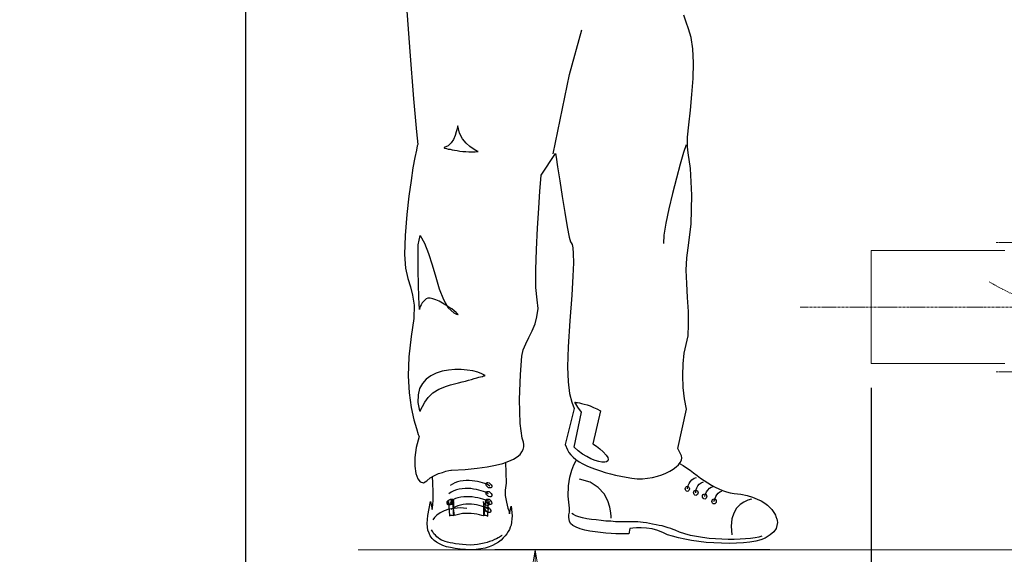
# Model space of a CAD drawing. Extents: x -23964 to 10145, y 8817 to 34888.
# Drawn here: x -13161 to -11944, y 13932 to 14593 of the extents above; entities that cross this region are included whole.
import ezdxf

# ---------------------------------------------------------------- set-up
doc = ezdxf.new("R2010")
doc.units = 0
doc.header["$LTSCALE"] = 5
doc.linetypes.add('CENTER', pattern=[2, 1.25, -0.25, 0.25, -0.25])
doc.layers.get('0').update_dxf_attribs({"color": 255, "linetype": 'CONTINUOUS'})
doc.layers.get('Defpoints').update_dxf_attribs({"color": 251, "linetype": 'CONTINUOUS'})
doc.layers.add('4', color=7, linetype='CONTINUOUS')
for name, color, linetype, lineweight in [('CENT001', 213, 'CENTER', 18), ('DIM001', 255, 'CONTINUOUS', 18), ('LINE001', 2, 'CONTINUOUS', 18)]:
    doc.layers.add(name, color=color, linetype=linetype, lineweight=lineweight)
doc.styles.add('Dim_std', font='simplex.shx', dxfattribs={"width": 0.8, "bigfont": 'extfont.shx'})
doc.dimstyles.new('S1-50', dxfattribs={"dimscale": 50, "dimtxt": 3, "dimasz": 3, "dimexe": 1, "dimexo": 0.6, "dimgap": 1, "dimtad": 3, "dimzin": 9, "dimdsep": 46, "dimtxsty": 'Dim_std', "dimblk1": 'OPEN', "dimblk2": 'OPEN', "dimsah": 1, "dimcen": 0, "dimazin": 2, "dimtfac": 1, "dimtmove": 0, "dimatfit": 0, "dimldrblk": 'OPEN', "dimfxl": 1, "dimtfill": 1, "dimtolj": 1, "dimtzin": 0, "dimarcsym": 0})

# ---------------------------------------------------------------- blocks, each defined once
blk = doc.blocks.new('_OPEN')
at = {"color": 0, "linetype": 'ByBlock'}
for p, q in [((-1, 0.1667), (0, 0)), ((0, 0), (-1, -0.1667)), ((0, 0), (-1, 0))]:
    blk.add_line(p, q, dxfattribs=at)
blk = doc.blocks.new('*D6')
at = {"layer": 'Defpoints', "color": 0, "transparency": 16777216}
for p in [(-12353.3, 16238), (-12881.4, 13488), (-12175.8, 13488)]:
    blk.add_point(p, dxfattribs=at)
at = {"layer": 'DIM001', "color": 0, "lineweight": -2, "transparency": 16777216}
for p, q in [((-12383.3, 16238), (-12931.4, 16238)), ((-12881.4, 16088), (-12881.4, 13638)), ((-12205.8, 13488), (-12931.4, 13488))]:
    blk.add_line(p, q, dxfattribs=at)
at = {"layer": 'DIM001', "color": 0, "lineweight": -2, "transparency": 16777216, "xscale": 150, "yscale": 150, "zscale": 150}
for p, rotation in [((-12881.4, 16238), 90), ((-12881.4, 13488), 270)]:
    blk.add_blockref('_OPEN', p, dxfattribs=dict(at, rotation=rotation))
at = {"layer": 'DIM001', "color": 0, "transparency": 16777216, "insert": (-13006.4, 14863), "char_height": 150, "attachment_point": 5, "rotation": 90, "style": 'Dim_std', "bg_fill": 3, "box_fill_scale": 1.1, "bg_fill_color": 9, "bg_fill_true_color": 13158600, "bg_fill_transparency": 0}
blk.add_mtext('\\A1;2750', dxfattribs=at)
blk = doc.blocks.new('*D42')
at = {"layer": 'Defpoints', "color": 0, "transparency": 16777216}
for p in [(-12523.6, 13938), (-12203.7, 13938), (-12175.8, 13488)]:
    blk.add_point(p, dxfattribs=at)
at = {"layer": 'DIM001', "color": 0, "lineweight": -2, "transparency": 16777216}
for p, q in [((-12233.7, 13938), (-12573.6, 13938)), ((-12523.6, 13638), (-12523.6, 13788)), ((-12205.8, 13488), (-12573.6, 13488))]:
    blk.add_line(p, q, dxfattribs=at)
at = {"layer": 'DIM001', "color": 0, "lineweight": -2, "transparency": 16777216, "xscale": 150, "yscale": 150, "zscale": 150}
for p, rotation in [((-12523.6, 13938), 90), ((-12523.6, 13488), 270)]:
    blk.add_blockref('_OPEN', p, dxfattribs=dict(at, rotation=rotation))
at = {"layer": 'DIM001', "color": 0, "transparency": 16777216, "insert": (-12648.6, 13713), "char_height": 150, "attachment_point": 5, "rotation": 90, "style": 'Dim_std', "bg_fill": 3, "box_fill_scale": 1.1, "bg_fill_color": 9, "bg_fill_true_color": 13158600, "bg_fill_transparency": 0}
blk.add_mtext('\\A1;450', dxfattribs=at)
blk = doc.blocks.new('MAN')
at = {"layer": '4', "color": 230, "linetype": 'Continuous'}
for p, q in [((-72.634012, 615.73356), (-68.107273, 554.28988)), ((238.84875, 586.92363), (236.46823, 594.54318)), ((241.70725, 579.29472), (238.84875, 586.92363)), ((109.233, 528.48874), (122.80932, 578.24454)), ((244.56575, 569.77264), (241.70725, 579.29472)), ((246.46829, 557.14838), (244.56575, 569.77264)), ((-68.107273, 554.28988), (-64.058513, 501.42169)), ((247.18057, 541.67499), (246.46829, 557.14838)), ((246.71197, 524.28969), (247.18057, 541.67499)), ((91.131227, 440.28527), (109.233, 528.48874)), ((245.27803, 506.4264), (246.71197, 524.28969)), ((243.60979, 489.0411), (245.27803, 506.4264)), ((-64.058513, 501.42169), (-60.731406, 464.74854)), ((241.94155, 472.84606), (243.60979, 489.0411)), ((-15.239084, 470.70922), (-15.717063, 468.31932)), ((-15.004781, 471.4215), (-15.239084, 470.70922)), ((-12.858563, 463.55828), (-15.004781, 471.4215)), ((240.51699, 458.79724), (241.94155, 472.84606)), ((-60.731406, 464.74854), (-59.541146, 450.93402)), ((-17.863281, 460.69978), (-19.765823, 456.41672)), ((-16.67302, 464.74854), (-17.863281, 460.69978)), ((-15.717063, 468.31932), (-16.67302, 464.74854)), ((-9.531457, 457.129), (-12.858563, 463.55828)), ((-60.009752, 449.27515), (-60.96571, 444.50474)), ((-59.541146, 450.93402), (-60.009752, 449.27515)), ((-25.717126, 449.27515), (-30.009562, 447.36324)), ((-22.39002, 452.60226), (-25.717126, 449.27515)), ((-19.765823, 456.41672), (-22.39002, 452.60226)), ((-5.717, 452.13365), (-9.531457, 457.129)), ((-1.668239, 448.5535), (-5.717, 452.13365)), ((238.84875, 450.46541), (235.99025, 441.88991)), ((240.28268, 448.08489), (240.51699, 458.79724)), ((-60.96571, 444.50474), (-62.633949, 436.40722)), ((-30.009562, 447.36324), (-30.009562, 447.12893)), ((-30.009562, 447.12893), (-29.765887, 446.89463)), ((-29.765887, 446.89463), (-28.819302, 446.65096)), ((-28.819302, 446.65096), (-27.385366, 446.17298)), ((-27.385366, 446.17298), (-25.717126, 445.695)), ((-25.717126, 445.695), (-23.580281, 445.4607)), ((-23.580281, 445.4607), (-21.199759, 444.98272)), ((-21.199759, 444.98272), (-18.575563, 444.50474)), ((-18.575563, 444.50474), (-15.717063, 444.03613)), ((-15.717063, 444.03613), (-12.62426, 443.55815)), ((-12.62426, 443.55815), (-9.287781, 443.08017)), ((-9.287781, 443.08017), (-5.951303, 442.84587)), ((-5.951303, 442.84587), (-2.624197, 442.6022)), ((-2.624197, 442.6022), (0.955957, 442.6022)), ((2.146218, 445.93867), (-1.668239, 448.5535)), ((0.955957, 442.6022), (4.283064, 442.6022)), ((5.239021, 444.03613), (2.146218, 445.93867)), ((4.283064, 442.6022), (7.619542, 442.84587)), ((7.141563, 443.08017), (5.239021, 444.03613)), ((7.619542, 442.84587), (7.141563, 443.08017)), ((77.863661, 416.64139), (93.580724, 440.69965)), ((93.580724, 440.69965), (94.293006, 436.65089)), ((235.99025, 441.88991), (232.41947, 429.03135)), ((240.99497, 441.64624), (240.28268, 448.08489)), ((243.85347, 424.27031), (240.99497, 441.64624)), ((-62.633949, 436.40722), (-64.780167, 424.98259)), ((94.293006, 436.65089), (95.961245, 425.92917)), ((232.41947, 429.03135), (228.1364, 413.31429)), ((-64.780167, 424.98259), (-66.917013, 410.69009)), ((77.385682, 411.88035), (77.863661, 416.64139)), ((95.961245, 425.92917), (98.341766, 410.45579)), ((245.27803, 394.49505), (243.85347, 424.27031)), ((-66.917013, 410.69009), (-69.297534, 393.30479)), ((76.429725, 398.78748), (77.385682, 411.88035)), ((98.341766, 410.45579), (101.20027, 392.82681)), ((228.1364, 413.31429), (223.60966, 396.40696)), ((75.005161, 379.96825), (76.429725, 398.78748)), ((223.60966, 396.40696), (219.5609, 379.25596)), ((244.56575, 362.11434), (245.27803, 394.49505)), ((-69.297534, 393.30479), (-71.443752, 373.06099)), ((101.20027, 392.82681), (104.05877, 375.2072)), ((-71.443752, 373.06099), (-73.58997, 349.72438)), ((73.580597, 357.8219), (75.005161, 379.96825)), ((104.05877, 375.2072), (106.68296, 359.25584)), ((219.5609, 379.25596), (216.22443, 363.3046)), ((216.22443, 363.3046), (214.07821, 349.96806)), ((241.22927, 335.90986), (244.56575, 362.11434)), ((72.390337, 334.00732), (73.580597, 357.8219)), ((106.68296, 359.25584), (108.81981, 347.82184)), ((-73.58997, 349.72438), (-74.302251, 328.53399)), ((-58.819492, 339.01204), (-56.916949, 349.72438)), ((-56.916949, 349.72438), (-51.921604, 340.91458)), ((-51.921604, 340.91458), (-47.629168, 329.72425)), ((108.81981, 347.82184), (110.25374, 342.58282)), ((110.25374, 342.58282), (111.20033, 341.39256)), ((111.20033, 341.39256), (112.15629, 339.49001)), ((112.15629, 339.49001), (112.86857, 335.90986)), ((214.07821, 349.96806), (213.6096, 340.68027)), ((-74.302251, 328.53399), (-73.111991, 313.05123)), ((-59.063167, 310.43641), (-58.819492, 339.01204)), ((-47.629168, 329.72425), (-43.580407, 316.86569)), ((71.912358, 311.38299), (72.390337, 334.00732)), ((112.86857, 335.90986), (113.34655, 329.48058)), ((113.34655, 329.48058), (113.58085, 319.24621)), ((239.56103, 324.71954), (241.22927, 335.90986)), ((113.58085, 319.24621), (113.11224, 304.24143)), ((239.09242, 311.14869), (239.56103, 324.71954)), ((-73.111991, 313.05123), (-70.487794, 301.61723)), ((-58.10721, 280.66115), (-59.063167, 310.43641)), ((-43.580407, 316.86569), (-39.531647, 303.28547)), ((71.912358, 291.86085), (71.912358, 311.38299)), ((239.56103, 296.14391), (239.09242, 311.14869)), ((-70.487794, 301.61723), (-67.638667, 292.32945)), ((-39.531647, 303.28547), (-35.482886, 290.19261)), ((113.11224, 304.24143), (111.67831, 283.04167)), ((240.51699, 280.42685), (239.56103, 296.14391)), ((-67.638667, 292.32945), (-65.248773, 283.04167)), ((-35.482886, 290.19261), (-30.956147, 278.5243)), ((73.336922, 278.04633), (71.912358, 291.86085)), ((-65.248773, 283.04167), (-63.589906, 272.09502)), ((-57.629231, 267.09031), (-58.10721, 280.66115)), ((-54.536428, 274.47554), (-55.726689, 272.32933)), ((-52.633885, 276.61239), (-54.536428, 274.47554)), ((-50.009689, 278.99291), (-52.633885, 276.61239)), ((-48.107146, 279.71457), (-50.009689, 278.99291)), ((-45.726625, 279.71457), (-48.107146, 279.71457)), ((-42.633822, 279.23659), (-45.726625, 279.71457)), ((-39.297344, 278.04633), (-42.633822, 279.23659)), ((-35.726562, 276.37809), (-39.297344, 278.04633)), ((-31.912105, 274.23187), (-35.726562, 276.37809)), ((-28.341323, 272.09502), (-31.912105, 274.23187)), ((-30.956147, 278.5243), (-25.717126, 269.23652)), ((74.292879, 268.28057), (73.336922, 278.04633)), ((111.67831, 283.04167), (109.53209, 254.70972)), ((241.47295, 264.94409), (240.51699, 280.42685)), ((-63.589906, 272.09502), (-63.824209, 257.32455)), ((-57.160625, 269.23652), (-57.629231, 268.04626)), ((-57.629231, 268.04626), (-57.629231, 267.32461)), ((-57.629231, 267.32461), (-57.629231, 267.09031)), ((-56.682646, 270.66109), (-57.160625, 269.23652)), ((-55.726689, 272.32933), (-56.682646, 270.66109)), ((-24.770541, 269.94881), (-28.341323, 272.09502)), ((-25.717126, 269.23652), (-19.287845, 263.51952)), ((-21.434063, 267.80259), (-24.770541, 269.94881)), ((-18.819238, 265.65637), (-21.434063, 267.80259)), ((-19.287845, 263.51952), (-16.429345, 262.08559)), ((-16.67302, 263.9975), (-18.819238, 265.65637)), ((-15.239084, 262.56357), (-16.67302, 263.9975)), ((73.102619, 259.22709), (74.292879, 268.28057)), ((241.70725, 250.66096), (241.47295, 264.94409)), ((-63.824209, 257.32455), (-66.682709, 237.32442)), ((-16.429345, 262.08559), (-15.004781, 261.61698)), ((-14.526802, 261.61698), (-15.239084, 262.56357)), ((-15.004781, 261.61698), (-14.526802, 261.61698)), ((70.956401, 251.12957), (73.102619, 259.22709)), ((109.53209, 254.70972), (107.62955, 225.89042)), ((64.049141, 236.13416), (67.619922, 243.51002)), ((67.619922, 243.51002), (70.956401, 251.12957)), ((241.22927, 238.0367), (241.70725, 250.66096)), ((-66.682709, 237.32442), (-69.541209, 214.45642)), ((60.712662, 229.2269), (64.049141, 236.13416)), ((239.09242, 228.27094), (241.22927, 238.0367)), ((56.195295, 215.41238), (57.854162, 222.31964)), ((57.854162, 222.31964), (60.712662, 229.2269)), ((107.62955, 225.89042), (107.15157, 203.5004)), ((236.70253, 218.74886), (239.09242, 228.27094)), ((-69.541209, 214.45642), (-70.253491, 193.50034)), ((54.761359, 194.93427), (56.195295, 215.41238)), ((235.51227, 206.83688), (236.70253, 218.74886)), ((-32.146408, 198.50505), (-38.819365, 196.35884)), ((-25.24852, 199.69531), (-32.146408, 198.50505)), ((-18.097584, 200.4076), (-25.24852, 199.69531)), ((-11.190324, 200.4076), (-18.097584, 200.4076)), ((-4.526739, 199.92962), (-11.190324, 200.4076)), ((1.668239, 198.98303), (-4.526739, 199.92962)), ((7.385239, 197.5491), (1.668239, 198.98303)), ((11.902606, 195.64655), (7.385239, 197.5491)), ((107.15157, 203.5004), (107.87322, 186.59308)), ((235.27797, 193.97831), (235.51227, 206.83688)), ((-70.253491, 193.50034), (-69.06323, 174.69047)), ((-50.009689, 189.69525), (-54.302125, 184.93421)), ((-44.770668, 193.50034), (-50.009689, 189.69525)), ((-38.819365, 196.35884), (-44.770668, 193.50034)), ((-14.292499, 185.64649), (-10.243739, 186.59308)), ((-10.243739, 186.59308), (-6.429282, 187.54903)), ((-6.429282, 187.54903), (-2.8585, 188.50499)), ((-2.8585, 188.50499), (0.477979, 189.45158)), ((0.477979, 189.45158), (3.336479, 190.40753)), ((3.336479, 190.40753), (6.194978, 191.11981)), ((6.194978, 191.11981), (8.575499, 191.8321)), ((8.575499, 191.8321), (10.478042, 192.31008)), ((10.478042, 192.31008), (12.380585, 192.78805)), ((15.48276, 193.74401), (11.902606, 195.64655)), ((12.380585, 192.78805), (13.570845, 193.26603)), ((13.570845, 193.26603), (14.761106, 193.50034)), ((14.761106, 193.50034), (15.239084, 193.74401)), ((15.239084, 193.74401), (15.48276, 193.74401)), ((53.814774, 167.07093), (54.761359, 194.93427)), ((107.87322, 186.59308), (109.29779, 173.73451)), ((235.75595, 180.64177), (235.27797, 193.97831)), ((-57.394928, 179.21721), (-59.063167, 172.30995)), ((-54.302125, 184.93421), (-57.394928, 179.21721)), ((-42.868125, 174.44679), (-36.195168, 178.73923)), ((-36.195168, 178.73923), (-27.629041, 182.07571)), ((-27.629041, 182.07571), (-22.858627, 183.26597)), ((-22.858627, 183.26597), (-18.575563, 184.45623)), ((-18.575563, 184.45623), (-14.292499, 185.64649)), ((237.18051, 167.78321), (235.75595, 180.64177)), ((-69.06323, 174.69047), (-66.682709, 158.26112)), ((-59.063167, 172.30995), (-59.29747, 163.96875)), ((-54.302125, 159.45139), (-51.677928, 164.21243)), ((-51.677928, 164.21243), (-47.872843, 169.20777)), ((-47.872843, 169.20777), (-42.868125, 174.44679)), ((54.527056, 140.39784), (53.814774, 167.07093)), ((109.29779, 173.73451), (111.67831, 164.21243)), ((111.67831, 164.21243), (114.3025, 157.07086)), ((118.58557, 158.49543), (115.24909, 164.21243)), ((115.24909, 164.21243), (115.49277, 164.21243)), ((115.49277, 164.21243), (116.68303, 163.96875)), ((239.32673, 156.34921), (237.18051, 167.78321)), ((-66.682709, 158.26112), (-63.824209, 144.68091)), ((-59.29747, 163.96875), (-57.629231, 154.68097)), ((-57.629231, 154.68097), (-56.916949, 154.21236)), ((-56.916949, 154.21236), (-55.960992, 155.87123)), ((-55.960992, 155.87123), (-54.302125, 159.45139)), ((114.3025, 157.07086), (104.54556, 116.90626)), ((116.68303, 163.96875), (118.10759, 163.73445)), ((118.10759, 163.73445), (120.25381, 163.25647)), ((122.63433, 153.0221), (118.58557, 158.49543)), ((120.25381, 163.25647), (122.63433, 162.77849)), ((122.63433, 162.77849), (125.49283, 162.06621)), ((125.49283, 162.06621), (128.82931, 161.11962)), ((128.82931, 161.11962), (132.40009, 159.91999)), ((132.40009, 159.91999), (135.97087, 158.26112)), ((143.83409, 154.68097), (135.26741, 117.85285)), ((135.97087, 158.26112), (139.78533, 156.59289)), ((139.78533, 156.59289), (143.83409, 154.68097)), ((229.56978, 112.61383), (239.32673, 156.34921)), ((-63.824209, 144.68091), (-60.96571, 134.68084)), ((114.54563, 114.04776), (122.63433, 153.0221)), ((-60.96571, 134.68084), (-58.819492, 128.25156)), ((56.663902, 124.2028), (54.527056, 140.39784)), ((-57.872907, 126.10534), (-61.209385, 113.72476)), ((-58.819492, 128.25156), (-57.872907, 126.10534)), ((57.385556, 122.05658), (56.663902, 124.2028)), ((58.097838, 119.67606), (57.385556, 122.05658)), ((-61.209385, 113.72476), (-62.633949, 102.53444)), ((56.429598, 108.96372), (57.619859, 111.57854)), ((57.619859, 111.57854), (58.332141, 114.43704)), ((58.332141, 117.06124), (58.097838, 119.67606)), ((58.332141, 114.43704), (58.332141, 117.06124)), ((104.54556, 116.90626), (107.16976, 111.18926)), ((107.16976, 111.18926), (108.59432, 108.33076)), ((119.07236, 109.999), (114.54563, 114.04776)), ((123.83341, 106.42822), (119.07236, 109.999)), ((135.26741, 117.85285), (139.31617, 115.23802)), ((139.31617, 115.23802), (143.13062, 112.37952)), ((143.13062, 112.37952), (146.70141, 109.04305)), ((232.67196, 106.66252), (229.56978, 112.61383)), ((-62.633949, 102.53444), (-62.868252, 93.002979)), ((41.902796, 98.485676), (47.141817, 100.8662)), ((47.141817, 100.8662), (51.190577, 103.48102)), ((51.190577, 103.48102), (54.28338, 106.10522)), ((54.28338, 106.10522), (56.429598, 108.96372)), ((108.59432, 108.33076), (110.74054, 105.47226)), ((110.74054, 105.47226), (113.35537, 102.85744)), ((113.35537, 102.85744), (116.45754, 100.46755)), ((114.07702, 94.516243), (116.21386, 98.565004)), ((116.21386, 98.565004), (117.11655, 99.984962)), ((116.45754, 100.46755), (120.02832, 97.852722)), ((128.60382, 103.56972), (123.83341, 106.42822)), ((133.12119, 101.1892), (128.60382, 103.56972)), ((137.64793, 99.277286), (133.12119, 101.1892)), ((141.69669, 98.087025), (137.64793, 99.277286)), ((146.70141, 109.04305), (150.02851, 105.23796)), ((150.02851, 105.23796), (151.94043, 102.61376)), ((151.94043, 98.808679), (150.50649, 97.852722)), ((151.94043, 102.61376), (152.41841, 100.46755)), ((152.41841, 100.46755), (151.94043, 98.808679)), ((232.19398, 97.14044), (233.61855, 99.755264)), ((233.86222, 104.51631), (232.67196, 106.66252)), ((233.61855, 99.755264), (234.09652, 102.13579)), ((234.09652, 102.13579), (233.86222, 104.51631)), ((-62.868252, 93.002979), (-61.677992, 84.905459)), ((-28.10702, 87.28598), (-24.770541, 88.007634)), ((-24.770541, 88.007634), (-22.624323, 88.47624)), ((-22.624323, 88.47624), (-21.912041, 88.47624)), ((-21.912041, 88.47624), (-6.90726, 89.432198)), ((-6.90726, 89.432198), (6.429282, 90.622458)), ((6.429282, 90.622458), (17.619606, 92.056394)), ((17.619606, 92.056394), (27.151062, 93.958937)), ((27.151062, 93.958937), (35.239211, 96.105155)), ((35.239211, 96.105155), (41.902796, 98.485676)), ((37.979448, 97.084086), (38.566317, 86.095719)), ((109.55028, 80.701723), (111.68713, 88.56494)), ((111.68713, 88.56494), (114.07702, 94.516243)), ((120.02832, 97.852722), (124.07708, 95.706504)), ((124.07708, 95.706504), (128.60382, 93.325983)), ((128.60382, 93.325983), (133.12119, 91.42344)), ((133.12119, 91.42344), (138.12591, 89.520898)), ((138.12591, 89.520898), (143.59923, 87.608983)), ((145.26747, 97.374743), (141.69669, 98.087025)), ((143.59923, 87.608983), (149.08193, 85.940744)), ((148.36964, 97.374743), (145.26747, 97.374743)), ((150.50649, 97.852722), (148.36964, 97.374743)), ((220.75998, 87.37468), (224.33076, 89.520898)), ((224.33076, 89.520898), (227.66724, 92.135722)), ((227.66724, 92.135722), (230.29144, 94.516243)), ((230.29144, 94.516243), (232.19398, 97.14044)), ((231.37274, 96.007688), (231.4817, 95.950179)), ((231.4817, 95.950179), (235.53046, 93.569658)), ((235.53046, 93.569658), (239.33554, 90.945461)), ((239.33554, 90.945461), (243.38431, 88.321265)), ((243.38431, 88.321265), (247.19876, 85.472137)), ((-61.677992, 84.905459), (-59.541146, 78.954156)), ((-59.541146, 78.954156), (-56.682646, 75.383374)), ((-49.53171, 76.573634), (-45.48295, 79.910113)), ((-45.48295, 79.910113), (-40.965583, 82.524937)), ((-42.868125, 74.427417), (-43.046516, 81.320414)), ((-40.965583, 82.524937), (-36.438844, 84.671155)), ((-36.438844, 84.671155), (-31.912105, 86.095719)), ((-31.912105, 86.095719), (-28.10702, 87.28598)), ((-8.809803, 76.807938), (-12.146281, 76.339331)), ((-5.482696, 77.051613), (-8.809803, 76.807938)), ((-2.380521, 77.051613), (-5.482696, 77.051613)), ((0.955957, 76.807938), (-2.380521, 77.051613)), ((4.04876, 76.339331), (0.955957, 76.807938)), ((38.566317, 86.095719), (38.809993, 73.949438)), ((108.11634, 71.179638), (109.55028, 80.701723)), ((132.40891, 74.994095), (120.26263, 78.564877)), ((149.08193, 85.940744), (154.79893, 84.51618)), ((154.79893, 84.51618), (160.51593, 83.082244)), ((160.51593, 83.082244), (166.46723, 81.65768)), ((166.46723, 81.65768), (172.41853, 80.701723)), ((172.41853, 80.701723), (178.36984, 79.755138)), ((178.36984, 79.755138), (184.33051, 79.042856)), ((184.33051, 79.042856), (190.28181, 79.042856)), ((190.28181, 79.042856), (195.99881, 79.511462)), ((195.99881, 79.511462), (201.47214, 80.467419)), ((201.47214, 80.467419), (206.94546, 81.65768)), ((206.94546, 81.65768), (211.95018, 83.325919)), ((211.95018, 83.325919), (216.47692, 85.228462)), ((216.47692, 85.228462), (220.75998, 87.37468)), ((243.38431, 75.706377), (245.28685, 77.843223)), ((245.28685, 77.843223), (247.67674, 79.511462)), ((247.19876, 85.472137), (251.24752, 82.613637)), ((247.67674, 79.511462), (250.53524, 80.467419)), ((251.24752, 82.613637), (255.05261, 79.755138)), ((255.05261, 79.755138), (259.10137, 77.130941)), ((259.10137, 77.130941), (263.15013, 74.272441)), ((-56.682646, 75.383374), (-53.111864, 74.427417)), ((-53.111864, 74.427417), (-49.53171, 76.573634)), ((-42.390147, 63.949374), (-42.868125, 74.427417)), ((-20.956084, 73.002853), (-23.580281, 71.334613)), ((-18.097584, 74.427417), (-20.956084, 73.002853)), ((-16.429345, 66.573571), (-19.287845, 65.38331)), ((-15.239084, 75.617677), (-18.097584, 74.427417)), ((-13.336542, 67.285853), (-16.429345, 66.573571)), ((-12.146281, 76.339331), (-15.239084, 75.617677)), ((-10.243739, 67.763832), (-13.336542, 67.285853)), ((-6.90726, 68.24181), (-10.243739, 67.763832)), ((-3.814457, 68.24181), (-6.90726, 68.24181)), ((-0.477979, 67.998135), (-3.814457, 68.24181)), ((2.614824, 67.520156), (-0.477979, 67.998135)), ((5.717, 67.05155), (2.614824, 67.520156)), ((7.141563, 75.861352), (4.04876, 76.339331)), ((8.575499, 66.329896), (5.717, 67.05155)), ((10.000063, 75.139698), (7.141563, 75.861352)), ((11.190324, 65.617614), (8.575499, 66.329896)), ((12.62426, 74.427417), (10.000063, 75.139698)), ((15.004781, 73.715135), (12.62426, 74.427417)), ((17.385302, 72.759177), (15.004781, 73.715135)), ((16.195042, 73.237156), (16.67302, 74.193113)), ((16.429345, 72.290571), (16.195042, 73.237156)), ((17.141627, 71.10031), (16.429345, 72.290571)), ((16.67302, 74.193113), (17.619606, 74.671092)), ((18.097584, 69.900677), (17.141627, 71.10031)), ((19.287845, 71.812592), (17.385302, 72.759177)), ((17.619606, 74.671092), (18.575563, 74.671092)), ((19.287845, 68.954092), (18.097584, 69.900677)), ((18.575563, 74.671092), (20.000127, 74.427417)), ((20.721781, 70.856635), (19.287845, 71.812592)), ((20.721781, 68.710417), (19.287845, 68.954092)), ((20.000127, 74.427417), (21.190387, 73.480831)), ((21.668366, 68.710417), (20.721781, 68.710417)), ((21.190387, 73.480831), (22.146345, 72.290571)), ((22.624323, 69.188395), (21.668366, 68.710417)), ((22.146345, 72.290571), (22.858627, 71.10031)), ((22.858627, 70.144353), (22.624323, 69.188395)), ((22.858627, 71.10031), (22.858627, 70.144353)), ((37.854036, 66.329896), (37.619732, 60.144289)), ((38.809993, 73.949438), (37.854036, 66.329896)), ((107.88204, 59.745639), (108.11634, 71.179638)), ((141.21871, 69.277096), (132.40891, 74.994095)), ((147.64799, 62.12616), (141.21871, 69.277096)), ((237.91098, 67.608856), (238.14528, 68.799117)), ((238.14528, 66.652899), (237.91098, 67.608856)), ((238.14528, 68.799117), (238.62326, 69.755074)), ((238.62326, 65.706314), (238.14528, 66.652899)), ((238.62326, 69.755074), (239.33554, 70.223681)), ((239.33554, 64.98466), (238.62326, 65.706314)), ((239.33554, 70.223681), (240.2915, 70.467356)), ((240.2915, 70.467356), (241.24746, 70.223681)), ((240.2915, 68.086835), (240.76948, 69.511399)), ((240.2915, 67.608856), (240.2915, 68.086835)), ((240.76948, 69.511399), (241.24746, 71.413941)), ((241.24746, 71.413941), (242.19404, 73.560159)), ((241.24746, 70.223681), (241.95974, 69.755074)), ((241.95974, 65.706314), (241.24746, 64.98466)), ((241.95974, 69.755074), (242.43772, 68.799117)), ((242.43772, 66.652899), (241.95974, 65.706314)), ((242.19404, 73.560159), (243.38431, 75.706377)), ((242.43772, 68.799117), (242.67202, 67.608856)), ((242.67202, 67.608856), (242.43772, 66.652899)), ((247.91104, 65.462638), (248.62333, 65.940617)), ((248.62333, 65.940617), (249.57928, 66.17492)), ((249.57928, 66.17492), (250.53524, 65.940617)), ((249.81359, 64.98466), (250.05726, 66.896574)), ((250.05726, 66.896574), (250.76954, 68.799117)), ((250.53524, 65.940617), (251.48183, 65.462638)), ((250.76954, 68.799117), (251.9598, 70.945335)), ((251.9598, 70.945335), (253.38437, 73.082181)), ((253.38437, 73.082181), (255.53059, 74.516117)), ((255.53059, 74.516117), (258.38909, 75.462702)), ((261.72556, 64.506681), (263.15013, 66.418596)), ((263.15013, 74.272441), (266.96459, 71.89192)), ((263.15013, 66.418596), (264.81837, 68.321138)), ((264.81837, 68.321138), (266.72091, 69.755074)), ((266.72091, 69.755074), (268.86713, 70.467356)), ((266.96459, 71.89192), (271.01335, 69.511399)), ((271.01335, 69.511399), (275.29641, 67.608856)), ((275.29641, 67.608856), (279.34517, 65.706314)), ((279.34517, 65.706314), (283.62823, 64.272378)), ((-42.633822, 49.900551), (-42.155843, 55.139572)), ((-42.155843, 55.139572), (-42.390147, 63.949374)), ((-25.717126, 54.661593), (-24.526866, 55.61755)), ((-22.146345, 63.949374), (-24.770541, 62.281135)), ((-24.526866, 55.61755), (-23.102302, 56.329832)), ((-23.102302, 56.329832), (-21.668366, 56.329832)), ((-20.478105, 55.373875), (-23.102302, 53.715008)), ((-19.287845, 65.38331), (-22.146345, 63.949374)), ((-21.668366, 56.329832), (-20.721781, 56.095529)), ((-20.721781, 56.095529), (-20.009499, 55.61755)), ((-17.619606, 56.807811), (-20.478105, 55.373875)), ((-20.009499, 55.61755), (-19.765823, 54.661593)), ((-14.770478, 57.763768), (-17.619606, 56.807811)), ((-11.668303, 58.47605), (-14.770478, 57.763768)), ((-8.331824, 58.954029), (-11.668303, 58.47605)), ((-5.239021, 58.954029), (-8.331824, 58.954029)), ((-1.902543, 58.954029), (-5.239021, 58.954029)), ((1.190261, 58.710353), (-1.902543, 58.954029)), ((4.526739, 58.232375), (1.190261, 58.710353)), ((7.385239, 57.763768), (4.526739, 58.232375)), ((10.234367, 57.042114), (7.385239, 57.763768)), ((12.858563, 56.329832), (10.234367, 57.042114)), ((13.814521, 64.905332), (11.190324, 65.617614)), ((15.239084, 55.61755), (12.858563, 56.329832)), ((15.951366, 63.949374), (13.814521, 64.905332)), ((17.385302, 54.661593), (15.239084, 55.61755)), ((17.863281, 63.002789), (15.951366, 63.949374)), ((16.195042, 54.905268), (16.429345, 55.851854)), ((16.195042, 53.949311), (16.195042, 54.905268)), ((16.429345, 63.471396), (16.67302, 64.427353)), ((16.429345, 62.281135), (16.429345, 63.471396)), ((17.141627, 61.090875), (16.429345, 62.281135)), ((16.429345, 55.851854), (17.385302, 56.329832)), ((16.67302, 64.427353), (17.619606, 64.905332)), ((18.097584, 60.144289), (17.141627, 61.090875)), ((17.385302, 56.329832), (18.331887, 56.329832)), ((17.619606, 64.905332), (18.575563, 64.905332)), ((19.287845, 62.046832), (17.863281, 63.002789)), ((19.287845, 59.188332), (18.097584, 60.144289)), ((18.331887, 56.329832), (19.765823, 56.095529)), ((18.575563, 64.905332), (20.000127, 64.661656)), ((20.721781, 58.710353), (19.287845, 59.188332)), ((19.765823, 56.095529), (20.956084, 55.139572)), ((20.000127, 64.661656), (21.190387, 63.715071)), ((21.668366, 58.710353), (20.721781, 58.710353)), ((20.956084, 55.139572), (21.912041, 53.949311)), ((21.190387, 63.715071), (22.146345, 62.524811)), ((22.624323, 59.188332), (21.668366, 58.710353)), ((22.146345, 62.524811), (22.858627, 61.33455)), ((22.858627, 60.144289), (22.624323, 59.188332)), ((22.858627, 61.33455), (22.858627, 60.144289)), ((37.619732, 60.144289), (39.044296, 52.759051)), ((109.0723, 46.409097), (107.88204, 59.745639)), ((151.69675, 54.506618), (147.64799, 62.12616)), ((240.2915, 64.750356), (239.33554, 64.98466)), ((241.24746, 64.98466), (240.2915, 64.750356)), ((247.19876, 63.31642), (247.43307, 64.506681)), ((247.43307, 62.369835), (247.19876, 63.31642)), ((247.43307, 64.506681), (247.91104, 65.462638)), ((247.91104, 61.413878), (247.43307, 62.369835)), ((248.62333, 60.701596), (247.91104, 61.413878)), ((249.57928, 60.467293), (248.62333, 60.701596)), ((249.57928, 63.794399), (249.81359, 64.98466)), ((249.57928, 63.31642), (249.57928, 63.794399)), ((250.53524, 60.701596), (249.57928, 60.467293)), ((251.48183, 61.413878), (250.53524, 60.701596)), ((251.48183, 65.462638), (251.9598, 64.506681)), ((251.9598, 62.369835), (251.48183, 61.413878)), ((251.9598, 64.506681), (252.19411, 63.31642)), ((252.19411, 63.31642), (251.9598, 62.369835)), ((256.96452, 59.26766), (257.19883, 60.467293)), ((257.19883, 58.321075), (256.96452, 59.26766)), ((257.19883, 60.467293), (257.91111, 61.413878)), ((257.6768, 57.365118), (257.19883, 58.321075)), ((258.62339, 56.652836), (257.6768, 57.365118)), ((257.91111, 61.413878), (258.62339, 61.891857)), ((258.62339, 61.891857), (259.57935, 62.12616)), ((259.57935, 56.418532), (258.62339, 56.652836)), ((259.57935, 62.12616), (260.5353, 61.891857)), ((259.57935, 59.26766), (259.81365, 59.745639)), ((260.5353, 56.652836), (259.57935, 56.418532)), ((259.81365, 59.745639), (260.05733, 60.935899)), ((260.05733, 60.935899), (260.76961, 62.604139)), ((260.5353, 61.891857), (261.24759, 61.413878)), ((261.24759, 57.365118), (260.5353, 56.652836)), ((260.76961, 62.604139), (261.72556, 64.506681)), ((261.24759, 61.413878), (261.72556, 60.467293)), ((261.72556, 58.321075), (261.24759, 57.365118)), ((261.72556, 60.467293), (261.95987, 59.26766)), ((261.95987, 59.26766), (261.72556, 58.321075)), ((267.44256, 53.794336), (267.67687, 54.750293)), ((267.67687, 54.750293), (268.15485, 55.696878)), ((268.15485, 55.696878), (268.86713, 56.418532)), ((268.86713, 56.418532), (269.82309, 56.652836)), ((269.82309, 56.652836), (270.76967, 56.418532)), ((270.05739, 54.272314), (270.53537, 55.462575)), ((270.53537, 55.462575), (271.01335, 57.130814)), ((270.76967, 56.418532), (271.72563, 55.696878)), ((271.01335, 57.130814), (271.95993, 59.26766)), ((271.72563, 55.696878), (272.20361, 54.750293)), ((271.95993, 59.26766), (273.15019, 61.179575)), ((272.20361, 54.750293), (272.43791, 53.794336)), ((273.15019, 61.179575), (274.58413, 63.082117)), ((274.58413, 63.082117), (276.48667, 64.506681)), ((276.48667, 64.506681), (278.63289, 65.228335)), ((283.62823, 64.272378), (287.92067, 63.31642)), ((287.92067, 63.31642), (292.20373, 62.604139)), ((292.20373, 62.604139), (299.82328, 61.657553)), ((299.82328, 61.657553), (306.73054, 60.223617)), ((307.44282, 54.984596), (303.15975, 53.082054)), ((306.73054, 60.223617), (312.69121, 58.555378)), ((311.73525, 56.174857), (307.44282, 54.984596)), ((312.69121, 58.555378), (317.93023, 56.418532)), ((317.93023, 56.418532), (322.4476, 54.272314)), ((-48.107146, 38.107083), (-45.248647, 53.580471)), ((-45.248647, 53.580471), (-43.580407, 44.895833)), ((-43.580407, 44.895833), (-42.633822, 49.900551)), ((-24.770541, 45.014343), (-30.243865, 43.102429)), ((-26.907387, 52.524747), (-26.673084, 53.715008)), ((-26.673084, 51.56879), (-26.907387, 52.524747)), ((-26.673084, 53.715008), (-25.717126, 54.661593)), ((-25.960802, 51.090811), (-26.673084, 51.56879)), ((-26.43878, 51.443625), (-26.195105, 52.633885)), ((-26.43878, 50.487668), (-26.43878, 51.443625)), ((-25.717126, 50.009689), (-26.43878, 50.487668)), ((-26.195105, 52.633885), (-25.24852, 53.580471)), ((-24.770541, 50.856508), (-25.960802, 51.090811)), ((-24.526866, 49.775386), (-25.717126, 50.009689)), ((-25.24852, 53.580471), (-24.058259, 37.754269)), ((-23.580281, 50.856508), (-24.770541, 50.856508)), ((-18.819238, 45.960929), (-24.770541, 45.014343)), ((-23.102302, 49.775386), (-24.526866, 49.775386)), ((-22.146345, 51.56879), (-23.580281, 50.856508)), ((-20.956084, 53.580471), (-23.336605, 52.155907)), ((-21.668366, 50.487668), (-23.102302, 49.775386)), ((-20.243802, 46.329769), (-22.624323, 44.66153)), ((-20.956084, 52.524747), (-22.146345, 51.56879)), ((-20.478105, 51.443625), (-21.668366, 50.487668)), ((-18.575563, 37.997945), (-20.956084, 53.580471)), ((-20.009499, 53.471332), (-20.956084, 52.524747)), ((-19.765823, 52.39021), (-20.478105, 51.443625)), ((-17.619606, 47.754333), (-20.243802, 46.329769)), ((-19.765823, 54.661593), (-20.009499, 53.471332)), ((-19.287845, 53.346167), (-19.765823, 52.39021)), ((-19.53152, 37.519966), (-19.287845, 53.346167)), ((-12.146281, 46.438907), (-18.819238, 45.960929)), ((-14.770478, 48.944593), (-17.619606, 47.754333)), ((-11.911978, 49.666247), (-14.770478, 48.944593)), ((-4.761042, 45.726625), (-12.146281, 46.438907)), ((-9.053478, 50.134854), (-11.911978, 49.666247)), ((-5.951303, 50.612833), (-9.053478, 50.134854)), ((-2.8585, 50.612833), (-5.951303, 50.612833)), ((0.234303, 50.612833), (-2.8585, 50.612833)), ((3.092803, 50.378529), (0.234303, 50.612833)), ((5.951303, 49.900551), (3.092803, 50.378529)), ((8.809803, 49.188269), (5.951303, 49.900551)), ((11.433999, 48.475987), (8.809803, 49.188269)), ((13.814521, 47.754333), (11.433999, 48.475987)), ((13.570845, 52.868189), (13.570845, 53.824146)), ((13.570845, 53.824146), (13.814521, 37.997945)), ((14.283127, 51.677928), (13.570845, 52.868189)), ((15.951366, 46.807748), (13.814521, 47.754333)), ((15.951366, 53.580471), (14.048824, 37.519966)), ((15.239084, 50.487668), (14.283127, 51.677928)), ((16.429345, 49.541082), (15.239084, 50.487668)), ((15.239084, 46.086094), (15.717063, 47.042051)), ((15.48276, 44.895833), (15.239084, 46.086094)), ((16.195042, 43.705572), (15.48276, 44.895833)), ((15.717063, 47.042051), (16.67302, 47.52003)), ((17.619606, 52.868189), (15.951366, 53.580471)), ((17.863281, 45.85179), (15.951366, 46.807748)), ((16.907324, 52.759051), (16.195042, 53.949311)), ((17.863281, 49.063104), (16.429345, 49.541082)), ((16.67302, 47.52003), (17.619606, 47.52003)), ((17.863281, 51.56879), (16.907324, 52.759051)), ((19.053542, 53.949311), (17.385302, 54.661593)), ((18.809866, 52.155907), (17.619606, 52.868189)), ((17.619606, 47.52003), (19.053542, 47.042051)), ((19.053542, 50.612833), (17.863281, 51.56879)), ((18.809866, 49.297407), (17.863281, 49.063104)), ((19.522148, 44.895833), (17.863281, 45.85179)), ((18.331887, 37.276291), (19.287845, 52.868189)), ((19.765823, 49.775386), (18.809866, 49.297407)), ((20.478105, 53.237029), (19.053542, 53.949311)), ((20.478105, 50.134854), (19.053542, 50.612833)), ((19.053542, 47.042051), (20.243802, 46.086094)), ((19.287845, 52.868189), (20.000127, 51.677928)), ((20.243802, 50.731343), (19.765823, 49.775386)), ((20.000127, 51.677928), (20.243802, 50.731343)), ((20.243802, 46.086094), (21.190387, 44.895833)), ((21.434063, 50.378529), (20.478105, 50.134854)), ((21.190387, 44.895833), (21.912041, 43.705572)), ((22.380648, 50.856508), (21.434063, 50.378529)), ((21.912041, 53.949311), (22.624323, 52.759051)), ((22.858627, 51.803093), (22.380648, 50.856508)), ((22.624323, 52.759051), (22.858627, 51.803093)), ((39.044296, 52.759051), (40.712535, 46.086094)), ((40.712535, 46.086094), (41.668493, 43.471269)), ((42.615078, 39.900487), (44.526993, 48.34145)), ((44.526993, 48.34145), (45.473578, 37.629104)), ((109.3066, 41.648054), (109.0723, 46.409097)), ((154.07727, 47.365054), (151.69675, 54.506618)), ((155.27691, 41.170076), (154.07727, 47.365054)), ((267.67687, 52.604075), (267.44256, 53.794336)), ((268.15485, 51.648118), (267.67687, 52.604075)), ((268.86713, 51.179511), (268.15485, 51.648118)), ((269.82309, 50.935836), (268.86713, 51.179511)), ((269.82309, 53.794336), (270.05739, 54.272314)), ((270.76967, 51.179511), (269.82309, 50.935836)), ((271.49132, 51.648118), (270.76967, 51.179511)), ((272.20361, 52.604075), (271.49132, 51.648118)), ((272.43791, 53.794336), (272.20361, 52.604075)), ((295.06223, 46.174794), (291.96943, 40.692097)), ((298.87669, 50.223554), (295.06223, 46.174794)), ((303.15975, 53.082054), (298.87669, 50.223554)), ((322.4476, 54.272314), (326.26206, 51.891793)), ((326.26206, 51.891793), (329.35486, 49.511272)), ((329.35486, 49.511272), (331.97906, 47.130751)), ((331.97906, 47.130751), (334.1159, 44.740858)), ((334.1159, 44.740858), (335.78414, 42.360336)), ((-48.819428, 29.29728), (-48.585125, 33.580344)), ((-48.585125, 33.580344), (-48.107146, 38.107083)), ((-40.965583, 35.726562), (-42.633822, 33.102365)), ((-38.341386, 38.341386), (-40.965583, 35.726562)), ((-34.536301, 40.965583), (-38.341386, 38.341386)), ((-30.243865, 43.102429), (-34.536301, 40.965583)), ((-24.058259, 37.754269), (-22.624323, 38.466551)), ((-22.624323, 38.466551), (-21.434063, 38.466551)), ((-21.434063, 38.466551), (-20.243802, 38.232248)), ((-20.243802, 38.232248), (-19.53152, 37.519966)), ((-15.717063, 38.94453), (-18.575563, 37.997945)), ((-12.62426, 39.656812), (-15.717063, 38.94453)), ((-9.531457, 40.134791), (-12.62426, 39.656812)), ((-6.429282, 40.134791), (-9.531457, 40.134791)), ((-3.092803, 40.378466), (-6.429282, 40.134791)), ((0, 40.134791), (-3.092803, 40.378466)), ((3.092803, 39.900487), (0, 40.134791)), ((6.194978, 39.422509), (3.092803, 39.900487)), ((9.044106, 38.94453), (6.194978, 39.422509)), ((11.668303, 38.232248), (9.044106, 38.94453)), ((14.048824, 37.519966), (11.668303, 38.232248)), ((13.814521, 37.997945), (14.761106, 38.466551)), ((14.761106, 38.466551), (15.717063, 38.466551)), ((15.717063, 38.466551), (17.141627, 38.232248)), ((17.141627, 42.515312), (16.195042, 43.705572)), ((18.331887, 41.568727), (17.141627, 42.515312)), ((17.141627, 38.232248), (18.331887, 37.276291)), ((19.522148, 41.325051), (18.331887, 41.568727)), ((20.721781, 41.325051), (19.522148, 41.325051)), ((21.434063, 41.80303), (20.721781, 41.325051)), ((21.912041, 42.758987), (21.434063, 41.80303)), ((21.912041, 43.705572), (21.912041, 42.758987)), ((41.668493, 43.471269), (42.615078, 39.900487)), ((45.473578, 37.629104), (44.283317, 27.385366)), ((108.36002, 35.696752), (108.59432, 38.789555)), ((109.0723, 31.647991), (108.36002, 35.696752)), ((108.59432, 38.789555), (109.3066, 41.648054)), ((113.59904, 39.03323), (111.9308, 40.457794)), ((116.45754, 37.842969), (113.59904, 39.03323)), ((119.78465, 36.652709), (116.45754, 37.842969)), ((123.83341, 35.453076), (119.78465, 36.652709)), ((128.60382, 34.506491), (123.83341, 35.453076)), ((133.59917, 33.794209), (128.60382, 34.506491)), ((138.83819, 33.072555), (133.59917, 33.794209)), ((144.32088, 32.603948), (138.83819, 33.072555)), ((155.51121, 36.887012), (155.27691, 41.170076)), ((155.51121, 35.218773), (155.51121, 36.887012)), ((289.82321, 34.262816), (288.87663, 26.165295)), ((291.96943, 40.692097), (289.82321, 34.262816)), ((335.78414, 42.360336), (337.21808, 40.457794)), ((337.21808, 40.457794), (338.16466, 38.555251)), ((338.16466, 38.555251), (338.64264, 36.887012)), ((338.64264, 36.887012), (339.12062, 35.696752)), ((339.12062, 35.696752), (339.35492, 34.98447)), ((339.35492, 34.98447), (339.35492, 34.740794)), ((339.35492, 34.740794), (339.5986, 34.262816)), ((339.5986, 34.262816), (340.07658, 32.603948)), ((-48.585125, 25.24852), (-48.819428, 29.29728)), ((-48.107146, 21.677738), (-48.585125, 25.24852)), ((-42.633822, 20.009499), (-44.058386, 22.146345)), ((42.380775, 22.624323), (40.946839, 20.243802)), ((43.32736, 25.004844), (42.380775, 22.624323)), ((44.283317, 27.385366), (43.32736, 25.004844)), ((110.49687, 29.023795), (109.0723, 31.647991)), ((113.12106, 26.886949), (110.49687, 29.023795)), ((116.69184, 24.975034), (113.12106, 26.886949)), ((121.21858, 23.316167), (116.69184, 24.975034)), ((126.21393, 21.882231), (121.21858, 23.316167)), ((149.79421, 31.882294), (144.32088, 32.603948)), ((155.27691, 31.647991), (149.79421, 31.882294)), ((160.27225, 31.170012), (155.27691, 31.647991)), ((165.03329, 30.935709), (160.27225, 31.170012)), ((169.56003, 30.935709), (165.03329, 30.935709)), ((173.13081, 30.935709), (169.56003, 30.935709)), ((176.23299, 30.935709), (173.13081, 30.935709)), ((176.23299, 23.55047), (175.27703, 17.599167)), ((178.36984, 30.935709), (176.23299, 30.935709)), ((177.17957, 23.784774), (176.23299, 23.55047)), ((179.80377, 24.028449), (177.17957, 23.784774)), ((180.28175, 30.935709), (178.36984, 30.935709)), ((183.85253, 24.262752), (179.80377, 24.028449)), ((182.4186, 30.935709), (180.28175, 30.935709)), ((185.2771, 30.935709), (182.4186, 30.935709)), ((188.84788, 24.506428), (183.85253, 24.262752)), ((188.1356, 30.692034), (185.2771, 30.935709)), ((191.2284, 30.214055), (188.1356, 30.692034)), ((194.80855, 24.028449), (188.84788, 24.506428)), ((194.80855, 29.745449), (191.2284, 30.214055)), ((198.13566, 29.26747), (194.80855, 29.745449)), ((200.99416, 23.072492), (194.80855, 24.028449)), ((201.70644, 28.555188), (198.13566, 29.26747)), ((207.42344, 21.404252), (200.99416, 23.072492)), ((205.5209, 27.833534), (201.70644, 28.555188)), ((209.09168, 27.121252), (205.5209, 27.833534)), ((212.42816, 26.40897), (209.09168, 27.121252)), ((215.76464, 25.453013), (212.42816, 26.40897)), ((219.09174, 24.506428), (215.76464, 25.453013)), ((221.95024, 23.55047), (219.09174, 24.506428)), ((224.57444, 22.594513), (221.95024, 23.55047)), ((226.72066, 21.647928), (224.57444, 22.594513)), ((288.87663, 26.165295), (289.58891, 16.64321)), ((338.88632, 23.784774), (336.50579, 19.979689)), ((339.8329, 27.121252), (338.88632, 23.784774)), ((340.31088, 30.214055), (339.8329, 27.121252)), ((340.07658, 32.603948), (340.31088, 30.214055)), ((-46.916886, 18.34126), (-48.107146, 21.677738)), ((-45.48295, 15.48276), (-46.916886, 18.34126)), ((-43.580407, 12.62426), (-45.48295, 15.48276)), ((-41.199886, 10.243739), (-43.580407, 12.62426)), ((-41.434189, 17.863281), (-42.633822, 20.009499)), ((-39.775322, 16.195042), (-41.434189, 17.863281)), ((-38.341386, 14.526802), (-39.775322, 16.195042)), ((-36.673147, 13.102239), (-38.341386, 14.526802)), ((-35.004908, 11.911978), (-36.673147, 13.102239)), ((-33.102365, 10.721717), (-35.004908, 11.911978)), ((25.717126, 11.199696), (23.336605, 10.000063)), ((28.097648, 12.146281), (25.717126, 11.199696)), ((29.765887, 13.102239), (28.097648, 12.146281)), ((31.434126, 14.048824), (29.765887, 13.102239)), ((32.624387, 14.770478), (31.434126, 14.048824)), ((33.580344, 15.48276), (32.624387, 14.770478)), ((35.473514, 13.102239), (33.102365, 10.721717)), ((34.048951, 15.717063), (33.580344, 15.48276)), ((34.283254, 15.960738), (34.048951, 15.717063)), ((37.619732, 15.48276), (35.473514, 13.102239)), ((39.522275, 17.863281), (37.619732, 15.48276)), ((40.946839, 20.243802), (39.522275, 17.863281)), ((131.69662, 20.69197), (126.21393, 21.882231)), ((137.64793, 19.736013), (131.69662, 20.69197)), ((143.59923, 19.023731), (137.64793, 19.736013)), ((149.55991, 18.545753), (143.59923, 19.023731)), ((155.51121, 18.077146), (149.55991, 18.545753)), ((160.75023, 17.833471), (155.51121, 18.077146)), ((165.51127, 17.833471), (160.75023, 17.833471)), ((169.56003, 17.599167), (165.51127, 17.833471)), ((172.65284, 17.599167), (169.56003, 17.599167)), ((174.56475, 17.599167), (172.65284, 17.599167)), ((175.27703, 17.599167), (174.56475, 17.599167)), ((213.85272, 18.789428), (207.42344, 21.404252)), ((218.37946, 16.64321), (213.85272, 18.789428)), ((223.86216, 14.974971), (218.37946, 16.64321)), ((230.29144, 13.072428), (223.86216, 14.974971)), ((231.716, 19.50171), (226.72066, 21.647928)), ((237.433, 11.638492), (230.29144, 13.072428)), ((237.433, 17.599167), (231.716, 19.50171)), ((243.62798, 15.930928), (237.433, 17.599167)), ((245.05254, 10.213928), (237.433, 11.638492)), ((250.29157, 14.740668), (243.62798, 15.930928)), ((257.19883, 13.550407), (250.29157, 14.740668)), ((264.34039, 12.59445), (257.19883, 13.550407)), ((271.49132, 12.116471), (264.34039, 12.59445)), ((278.63289, 11.638492), (271.49132, 12.116471)), ((285.54015, 11.404189), (278.63289, 11.638492)), ((292.44741, 11.404189), (285.54015, 11.404189)), ((298.87669, 11.638492), (292.44741, 11.404189)), ((305.0623, 12.116471), (298.87669, 11.638492)), ((310.54499, 12.59445), (305.0623, 12.116471)), ((315.54034, 13.306732), (310.54499, 12.59445)), ((319.83277, 14.028386), (315.54034, 13.306732)), ((323.16925, 14.974971), (319.83277, 14.028386)), ((326.74003, 12.838125), (321.97899, 10.92621)), ((332.45703, 16.408907), (326.74003, 12.838125)), ((336.50579, 19.979689), (332.45703, 16.408907)), ((-38.585062, 8.341196), (-41.199886, 10.243739)), ((-35.248583, 6.429282), (-38.585062, 8.341196)), ((-31.677801, 4.761042), (-35.248583, 6.429282)), ((-30.956147, 9.76576), (-33.102365, 10.721717)), ((-27.385366, 3.336479), (-31.677801, 4.761042)), ((-28.819302, 9.053478), (-30.956147, 9.76576)), ((-26.195105, 8.341196), (-28.819302, 9.053478)), ((-22.858627, 2.380521), (-27.385366, 3.336479)), ((-23.580281, 7.619542), (-26.195105, 8.341196)), ((-20.478105, 7.150936), (-23.580281, 7.619542)), ((-17.863281, 1.433936), (-22.858627, 2.380521)), ((-17.385302, 6.672957), (-20.478105, 7.150936)), ((-12.146281, 0.712282), (-17.863281, 1.433936)), ((-13.580217, 6.194978), (-17.385302, 6.672957)), ((-9.76576, 5.717), (-13.580217, 6.194978)), ((-6.194978, 0.243675), (-12.146281, 0.712282)), ((-5.482696, 5.482696), (-9.76576, 5.717)), ((0, 0), (-6.194978, 0.243675)), ((-1.190261, 5.239021), (-5.482696, 5.482696)), ((3.092803, 5.482696), (-1.190261, 5.239021)), ((5.473324, 0.243675), (0, 0)), ((7.141563, 5.717), (3.092803, 5.482696)), ((10.712345, 0.955957), (5.473324, 0.243675)), ((10.712345, 6.429282), (7.141563, 5.717)), ((14.283127, 7.150936), (10.712345, 6.429282)), ((15.48276, 1.911915), (10.712345, 0.955957)), ((17.619606, 8.097521), (14.283127, 7.150936)), ((19.765823, 3.102175), (15.48276, 1.911915)), ((20.478105, 9.053478), (17.619606, 8.097521)), ((23.570908, 4.761042), (19.765823, 3.102175)), ((23.336605, 10.000063), (20.478105, 9.053478)), ((27.151062, 6.429282), (23.570908, 4.761042)), ((30.243865, 8.575499), (27.151062, 6.429282)), ((33.102365, 10.721717), (30.243865, 8.575499)), ((252.91576, 9.023668), (245.05254, 10.213928)), ((261.24759, 8.067711), (252.91576, 9.023668)), ((269.82309, 7.599104), (261.24759, 8.067711)), ((278.38921, 7.121125), (269.82309, 7.599104)), ((286.73041, 6.87745), (278.38921, 7.121125)), ((294.82793, 7.121125), (286.73041, 6.87745)), ((302.68178, 7.599104), (294.82793, 7.121125)), ((309.83271, 8.311386), (302.68178, 7.599104)), ((316.26199, 9.501646), (309.83271, 8.311386)), ((321.97899, 10.92621), (316.26199, 9.501646))]:
    blk.add_line(p, q, dxfattribs=at)
blk = doc.blocks.new('*D125')
at = {"layer": 'Defpoints', "color": 0, "transparency": 16777216}
for p in [(-12108.4, 14168.1), (-10172.1, 13110.2), (-10172.1, 12970.4)]:
    blk.add_point(p, dxfattribs=at)
at = {"layer": 'DIM001', "color": 0, "linetype": 'ByBlock', "lineweight": -2, "transparency": 16777216}
for p, q in [((-12108.4, 14138.1), (-12108.4, 13060.2)), ((-10172.1, 13000.4), (-10172.1, 13160.2)), ((-11958.4, 13110.2), (-10322.1, 13110.2))]:
    blk.add_line(p, q, dxfattribs=at)
at = {"layer": 'DIM001', "color": 0, "lineweight": -2, "transparency": 16777216, "xscale": 150, "yscale": 150, "zscale": 150, "rotation": 180}
blk.add_blockref('_OPEN', (-12108.4, 13110.2), dxfattribs=at)
at = {"layer": 'DIM001', "color": 0, "lineweight": -2, "transparency": 16777216, "xscale": 150, "yscale": 150, "zscale": 150}
blk.add_blockref('_OPEN', (-10172.1, 13110.2), dxfattribs=at)
at = {"layer": 'DIM001', "color": 0, "transparency": 16777216, "insert": (-11108.7, 13274.5), "char_height": 150, "attachment_point": 5, "style": 'Dim_std', "bg_fill": 3, "box_fill_scale": 1.1, "bg_fill_color": 9, "bg_fill_true_color": 13158600, "bg_fill_transparency": 0}
blk.add_mtext('\\A1;(approx.1936)', dxfattribs=at)
blk = doc.blocks.new('A$C7F351099')
at = {"layer": 'CENT001', "ltscale": 0.5}
for p, q in [((256.9, 80), (229.2, 80)), ((231.5, 0), (-13.3, 0)), ((231.5, 0), (514, 0)), ((256.9, -80), (229.2, -80))]:
    blk.add_line(p, q, dxfattribs=at)
blk.add_arc((390.2, 316), 331.3, 239.2322, 291.9449, dxfattribs=at)
at = {"layer": 'LINE001', "ltscale": 0.5}
for p, q in [((240, 69.9), (74.7, 69.9)), ((240, -69.9), (74.7, -69.9))]:
    blk.add_line(p, q, dxfattribs=at)
at = {"layer": 'LINE001'}
blk.add_line((74.7, -69.9), (74.7, 69.9), dxfattribs=at)

msp = doc.modelspace()

# ---------------------------------------------------------------- dimensions: what is measured, and where the dimension line sits
at = {"layer": 'DIM001'}
dim = msp.add_linear_dim(base=(-12881.3553, 13487.985), p1=(-12353.3425, 16237.985), p2=(-12175.841, 13487.985), angle=90, dimstyle='S1-50', override={"dimtxsty": 'Dim_std'}, dxfattribs=at)
dim.commit()
dim.dimension.update_dxf_attribs({"geometry": '*D6', "text_midpoint": (-12881.3553, 14862.985), "dimtype": 160})

# ---------------------------------------------------------------- next in the draw order: linework, layer by layer
at = {"layer": 'LINE001'}
msp.add_line((-11319.1445, 13937.985), (-12742.3697, 13937.985), dxfattribs=at)

# ---------------------------------------------------------------- next in the draw order: dimensions: what is measured, and where the dimension line sits
at = {"layer": 'DIM001'}
dim = msp.add_linear_dim(base=(-12523.5617, 13937.985), p1=(-12175.841, 13487.985), p2=(-12203.7095, 13937.985), angle=90, dimstyle='S1-50', override={"dimtxsty": 'Dim_std', "dimclrd": 0, "dimclrt": 0, "dimarcsym": 1}, dxfattribs=at)
dim.commit()
dim.dimension.update_dxf_attribs({"geometry": '*D42', "text_midpoint": (-12648.5617, 13712.985)})

# ---------------------------------------------------------------- next in the draw order: block references
at = {"layer": 'LINE001', "xscale": 1.111609825932159, "yscale": 1.111609825932159, "zscale": 1.111609825932159}
msp.add_blockref('MAN', (-12602.6464, 13937.985), dxfattribs=at)

# ---------------------------------------------------------------- next in the draw order: leaders
at = {"layer": 'DIM001', "annotation_type": 0, "has_hookline": 1, "hookline_direction": 1, "text_width": 2184}
msp.add_leader([(-10020.4447, 15689.5932), (-12827.4742, 12538.6993), (-12977.4742, 12538.6993)], dimstyle='S1-50', override={"dimarcsym": 1}, dxfattribs=at)

# ---------------------------------------------------------------- next in the draw order: dimensions: what is measured, and where the dimension line sits
at = {"layer": 'DIM001'}
dim = msp.add_linear_dim(base=(-10172.1445, 13110.1854), p1=(-12108.4445, 14168.085), p2=(-10172.1445, 12970.4481), text='(approx.<>)', dimstyle='S1-50', override={"dimdec": 0, "dimarcsym": 1}, dxfattribs=at)
dim.commit()
dim.dimension.update_dxf_attribs({"geometry": '*D125', "text_midpoint": (-11108.6849, 13110.1854), "dimtype": 160})

# ---------------------------------------------------------------- next in the draw order: block references
msp.add_blockref('A$C7F351099', (-12183.1446, 14237.985), dxfattribs=at)

doc.saveas('drawing.dxf')
